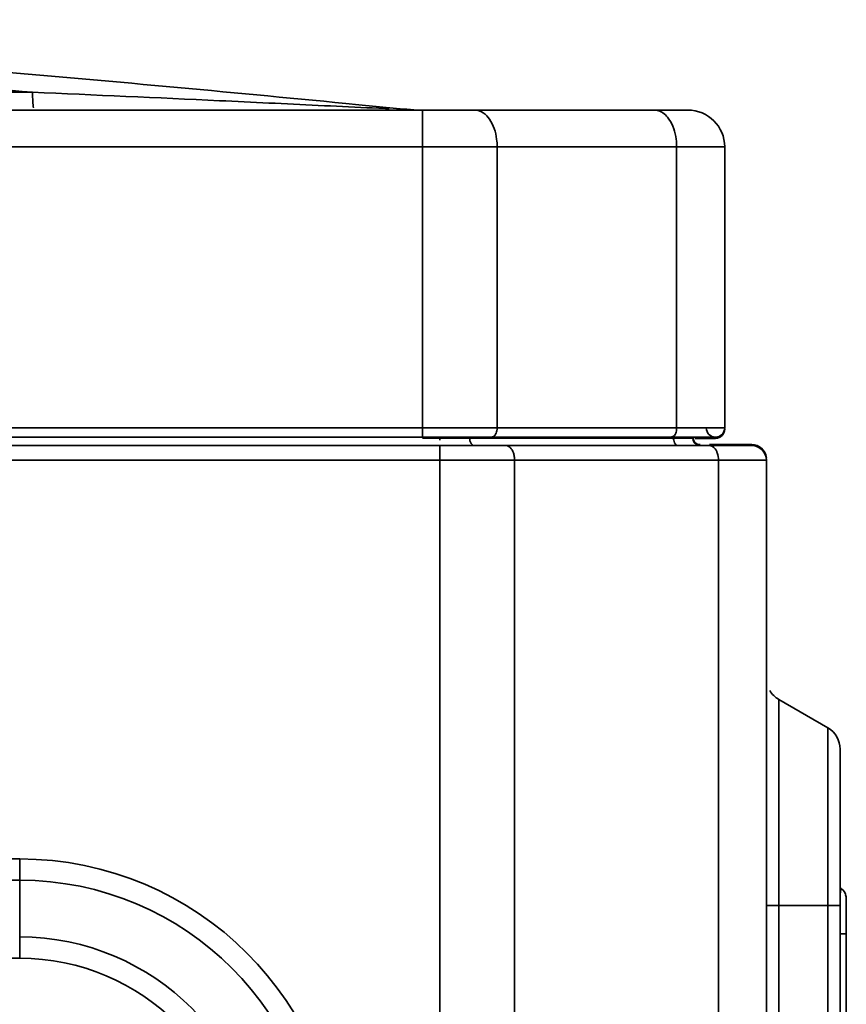
# Model space of a CAD drawing. Units: millimetres. Extents: x -21380 to -19653, y -10579 to -8997.
# Drawn here: x -19782 to -19715, y -9078 to -8997 of the extents above; entities that cross this region are included whole.
import ezdxf

# ---------------------------------------------------------------- set-up
doc = ezdxf.new("R2010")
doc.units = ezdxf.units.MM
doc.header["$LTSCALE"] = 1000
doc.layers.add('231273207_DXF_FORMAT', color=7, linetype='CONTINUOUS', lineweight=30)

msp = doc.modelspace()

# ---------------------------------------------------------------- linework, layer by layer
at = {"layer": '231273207_DXF_FORMAT', "lineweight": 35}
for p, q in [((-19888.932, -9003.31), (-19781.032, -9003.3)), ((-19888.932, -9003.31), (-19781.032, -9003.3)), ((-19755.502, -9004.209), (-19754.459, -9004.309)), ((-19755.502, -9004.209), (-19754.459, -9004.309)), ((-19749.277, -9004.742), (-20604.052, -9004.742)), ((-19749.277, -9004.742), (-20604.052, -9004.742)), ((-19753.8, -9004.556), (-19753.374, -9004.577)), ((-19753.8, -9004.556), (-19753.374, -9004.577)), ((-19753.374, -9004.577), (-19752.29, -9004.629)), ((-19753.374, -9004.577), (-19752.29, -9004.629)), ((-19752.29, -9004.629), (-19751.978, -9004.644)), ((-19752.29, -9004.629), (-19751.978, -9004.644)), ((-19749.277, -9031.361), (-19749.277, -9004.742)), ((-19747.027, -9004.742), (-19749.277, -9004.742)), ((-19749.277, -9031.361), (-19749.277, -9004.742)), ((-19747.027, -9004.742), (-19749.277, -9004.742)), ((-19745.643, -9004.742), (-19747.027, -9004.742)), ((-19745.643, -9004.742), (-19747.027, -9004.742)), ((-19730.403, -9004.746), (-19745.643, -9004.742)), ((-19730.403, -9004.746), (-19745.643, -9004.742)), ((-19729.603, -9004.746), (-19730.403, -9004.746)), ((-19729.603, -9004.746), (-19730.403, -9004.746)), ((-19728.388, -9004.747), (-19729.603, -9004.746)), ((-19728.388, -9004.747), (-19729.603, -9004.746)), ((-19727.664, -9004.748), (-19728.388, -9004.747)), ((-19727.664, -9004.748), (-19728.388, -9004.747)), ((-19749.277, -9007.741), (-20604.052, -9007.741)), ((-19749.277, -9007.741), (-20604.052, -9007.741)), ((-19747.859, -9007.741), (-19749.277, -9007.741)), ((-19747.859, -9007.741), (-19749.277, -9007.741)), ((-19743.189, -9007.742), (-19747.859, -9007.741)), ((-19743.189, -9007.742), (-19747.859, -9007.741)), ((-19743.189, -9007.742), (-19743.189, -9030.612)), ((-19728.577, -9007.745), (-19743.189, -9007.742)), ((-19743.189, -9007.742), (-19743.189, -9030.612)), ((-19728.577, -9007.745), (-19743.189, -9007.742)), ((-19728.577, -9007.745), (-19728.577, -9030.615)), ((-19727.441, -9007.746), (-19728.577, -9007.745)), ((-19728.577, -9007.745), (-19728.577, -9030.615)), ((-19727.441, -9007.746), (-19728.577, -9007.745)), ((-19725.696, -9007.746), (-19727.441, -9007.746)), ((-19725.696, -9007.746), (-19727.441, -9007.746)), ((-19724.664, -9007.748), (-19725.696, -9007.746)), ((-19724.664, -9007.748), (-19725.696, -9007.746)), ((-19724.664, -9007.748), (-19724.664, -9030.617)), ((-19724.664, -9007.748), (-19724.664, -9030.617)), ((-20604.052, -9030.611), (-19749.277, -9030.611)), ((-20604.052, -9030.611), (-19749.277, -9030.611)), ((-19749.277, -9030.611), (-19747.112, -9030.611)), ((-19749.277, -9030.611), (-19747.112, -9030.611)), ((-19747.112, -9030.611), (-19745.051, -9030.611)), ((-19747.112, -9030.611), (-19745.051, -9030.611)), ((-19745.051, -9030.611), (-19743.646, -9030.611)), ((-19745.051, -9030.611), (-19743.646, -9030.611)), ((-19743.646, -9030.611), (-19728.577, -9030.615)), ((-19743.646, -9030.611), (-19728.577, -9030.615)), ((-19728.577, -9030.615), (-19727.441, -9030.615)), ((-19728.577, -9030.615), (-19727.441, -9030.615)), ((-19727.441, -9030.615), (-19726.473, -9030.616)), ((-19727.441, -9030.615), (-19726.473, -9030.616)), ((-19726.473, -9030.616), (-19725.696, -9030.616)), ((-19726.473, -9030.616), (-19725.696, -9030.616)), ((-19725.696, -9030.616), (-19724.781, -9030.617)), ((-19725.696, -9030.616), (-19724.781, -9030.617)), ((-19724.781, -9030.617), (-19724.664, -9030.617)), ((-19724.781, -9030.617), (-19724.664, -9030.617)), ((-19749.277, -9031.361), (-20604.052, -9031.361)), ((-19749.277, -9031.361), (-20604.052, -9031.361)), ((-19749.277, -9031.361), (-19747.77, -9031.361)), ((-19749.277, -9031.361), (-19747.77, -9031.361)), ((-19749.277, -9031.447), (-19745.424, -9031.447)), ((-19749.277, -9031.447), (-19745.424, -9031.447)), ((-19747.859, -9031.603), (-19747.859, -9031.447)), ((-19747.859, -9031.603), (-19747.859, -9031.447)), ((-19747.77, -9031.361), (-19746.304, -9031.361)), ((-19747.77, -9031.361), (-19746.304, -9031.361)), ((-19746.304, -9031.361), (-19744.917, -9031.361)), ((-19746.304, -9031.361), (-19744.917, -9031.361)), ((-19745.424, -9031.447), (-19741.405, -9031.447)), ((-19745.424, -9031.447), (-19741.405, -9031.447)), ((-19742.501, -9031.362), (-19744.917, -9031.361)), ((-19742.501, -9031.362), (-19744.917, -9031.361)), ((-19729.033, -9031.365), (-19742.501, -9031.362)), ((-19729.033, -9031.365), (-19742.501, -9031.362)), ((-19741.405, -9031.447), (-19740.852, -9031.447)), ((-19741.405, -9031.447), (-19740.852, -9031.447)), ((-19740.852, -9031.447), (-19737.438, -9031.447)), ((-19740.852, -9031.447), (-19737.438, -9031.447)), ((-19737.438, -9031.447), (-19736.885, -9031.447)), ((-19737.438, -9031.447), (-19736.885, -9031.447)), ((-19736.885, -9031.447), (-19733.472, -9031.447)), ((-19736.885, -9031.447), (-19733.472, -9031.447)), ((-19733.472, -9031.447), (-19727.264, -9031.447)), ((-19733.472, -9031.447), (-19727.264, -9031.447)), ((-19729.033, -9031.365), (-19727.983, -9031.365)), ((-19729.033, -9031.365), (-19727.983, -9031.365)), ((-19727.983, -9031.365), (-19727.087, -9031.366)), ((-19727.983, -9031.365), (-19727.087, -9031.366)), ((-19727.087, -9031.366), (-19726.368, -9031.366)), ((-19727.087, -9031.366), (-19726.368, -9031.366)), ((-19726.368, -9031.465), (-19727.087, -9031.465)), ((-19726.368, -9031.465), (-19727.087, -9031.465)), ((-19726.368, -9031.366), (-19725.842, -9031.367)), ((-19726.368, -9031.366), (-19725.842, -9031.367)), ((-19725.842, -9031.464), (-19726.368, -9031.465)), ((-19725.842, -9031.464), (-19726.368, -9031.465)), ((-19725.842, -9031.367), (-19725.522, -9031.367)), ((-19725.842, -9031.367), (-19725.522, -9031.367)), ((-19725.522, -9031.464), (-19725.842, -9031.464)), ((-19725.522, -9031.464), (-19725.842, -9031.464)), ((-19725.522, -9031.367), (-19725.414, -9031.367)), ((-19725.522, -9031.367), (-19725.414, -9031.367)), ((-19725.414, -9031.464), (-19725.522, -9031.464)), ((-19725.414, -9031.464), (-19725.522, -9031.464)), ((-19722.464, -9032.047), (-20630.064, -9032.047)), ((-19722.464, -9032.047), (-20630.064, -9032.047)), ((-19747.858, -9743.166), (-19747.858, -9032.047)), ((-19747.858, -9743.166), (-19747.858, -9032.047)), ((-19725.907, -9031.975), (-19722.464, -9031.975)), ((-19725.907, -9031.975), (-19722.464, -9031.975)), ((-19722.464, -9032.016), (-19722.464, -9031.975)), ((-19722.464, -9032.016), (-19722.464, -9031.975)), ((-19721.264, -9033.247), (-20631.264, -9033.247)), ((-19721.264, -9033.247), (-20631.264, -9033.247)), ((-19741.771, -9033.247), (-19741.771, -9740.873)), ((-19741.771, -9033.247), (-19741.771, -9740.873)), ((-19725.177, -9768.247), (-19725.177, -9033.247)), ((-19725.177, -9768.247), (-19725.177, -9033.247)), ((-19721.264, -9033.247), (-19721.264, -9768.247)), ((-19721.264, -9033.247), (-19721.264, -9768.247)), ((-19720.264, -9052.714), (-19720.264, -9747.152)), ((-19716.264, -9055.023), (-19720.264, -9052.714)), ((-19720.264, -9052.714), (-19720.264, -9747.152)), ((-19716.264, -9055.023), (-19720.264, -9052.714)), ((-19716.264, -9744.842), (-19716.264, -9055.023)), ((-19716.264, -9744.842), (-19716.264, -9055.023)), ((-19715.264, -9743.11), (-19715.264, -9056.755)), ((-19715.264, -9743.11), (-19715.264, -9056.755)), ((-19930.064, -9065.693), (-19782.064, -9065.693)), ((-19930.064, -9065.693), (-19782.064, -9065.693)), ((-19782.064, -9073.776), (-19782.064, -9065.693)), ((-19782.064, -9073.776), (-19782.064, -9065.693)), ((-19782.064, -9067.425), (-19930.064, -9067.425)), ((-19782.064, -9067.425), (-19930.064, -9067.425)), ((-19715.264, -9068.044), (-19715.219, -9068.073)), ((-19715.264, -9068.044), (-19715.219, -9068.073)), ((-19714.764, -9226.849), (-19714.764, -9068.912)), ((-19714.764, -9226.849), (-19714.764, -9068.912)), ((-19720.264, -9069.478), (-19721.264, -9069.477)), ((-19720.264, -9069.478), (-19721.264, -9069.477)), ((-19716.264, -9069.478), (-19720.264, -9069.478)), ((-19716.264, -9069.478), (-19720.264, -9069.478)), ((-19715.864, -9069.478), (-19716.264, -9069.478)), ((-19715.864, -9069.478), (-19716.264, -9069.478)), ((-19715.264, -9069.479), (-19715.864, -9069.478)), ((-19715.264, -9069.479), (-19715.864, -9069.478)), ((-19714.764, -9071.792), (-19715.264, -9071.791)), ((-19714.764, -9071.792), (-19715.264, -9071.791)), ((-19782.064, -9073.776), (-19930.064, -9073.776)), ((-19782.064, -9073.776), (-19930.064, -9073.776))]:
    msp.add_line(p, q, dxfattribs=at)
msp.add_lwpolyline([(-19784.807, -9003.301), (-19782.881, -9003.301), (-19781.032, -9003.3)], dxfattribs=at)
msp.add_lwpolyline([(-19784.807, -9003.301), (-19782.881, -9003.301), (-19781.032, -9003.3)], dxfattribs=at)
for centre, radius, start, end in [((-19948.738, -12905.532), 3905.834, 87.315307, 87.539118), ((-19948.738, -12905.532), 3905.834, 87.315307, 87.539118), ((-19745.016, -9005.843), 1.1, 83.82291, 90.00499), ((-19745.016, -9005.843), 1.1, 83.82291, 90.00499), ((-19730.403, -9005.846), 1.1, 83.82291, 90.00499), ((-19730.403, -9005.846), 1.1, 83.82291, 90.00499), ((-19727.664, -9007.748), 3, 0, 90), ((-19727.664, -9007.748), 3, 0, 90), ((-19744.384, -9030.611), 1.194, 348.79939, 359.98021), ((-19744.384, -9030.611), 1.194, 348.79939, 359.98021), ((-19729.771, -9030.615), 1.194, 348.79939, 359.98021), ((-19729.771, -9030.615), 1.194, 348.79939, 359.98021), ((-19725.414, -9030.617), 0.75, 180, 0), ((-19725.414, -9030.617), 0.75, 180, 0), ((-19725.414, -9030.714), 0.75, 270, 0), ((-19725.414, -9030.714), 0.75, 270, 0), ((-19727.865, -9031.447), 0.964, 180.01421, 189.28101), ((-19727.865, -9031.447), 0.964, 180.01421, 189.28101), ((-19726.664, -9031.375), 0.6, 180, 270), ((-19726.664, -9031.375), 0.6, 180, 270), ((-19726.664, -9031.447), 0.6, 180, 255), ((-19726.664, -9031.447), 0.6, 180, 255), ((-19722.464, -9033.175), 1.2, 7.5, 90), ((-19722.464, -9033.175), 1.2, 7.5, 90), ((-19722.464, -9033.247), 1.2, 0, 90), ((-19722.464, -9033.247), 1.2, 0, 90), ((-19743.699, -9033.248), 1.928, 0.01421, 9.28094), ((-19743.699, -9033.248), 1.928, 0.01421, 9.28094), ((-19719.264, -9050.982), 2, 210, 240), ((-19719.264, -9050.982), 2, 210, 240), ((-19717.264, -9056.755), 2, 0, 60), ((-19717.264, -9056.755), 2, 0, 60), ((-19782.064, -9091.847), 26.155, 0, 90), ((-19782.064, -9091.847), 26.155, 0, 90), ((-19782.064, -9091.847), 24.423, 0, 90), ((-19782.064, -9091.847), 24.423, 0, 90), ((-19715.764, -9068.912), 1, 360, 57), ((-19715.764, -9068.912), 1, 360, 57), ((-19715.764, -9068.945), 1, 360, 19), ((-19715.764, -9068.945), 1, 360, 19), ((-19782.064, -9091.847), 19.804, 0, 90), ((-19782.064, -9091.847), 19.804, 0, 90), ((-19782.064, -9091.847), 18.072, 0, 90), ((-19782.064, -9091.847), 18.072, 0, 90)]:
    msp.add_arc(centre, radius, start, end, dxfattribs=at)
for points, knots in [([(-19886.814, -8997.392), (-19877.422, -8997.435), (-19856.42, -8997.572), (-19821.591, -8998.79), (-19786.93, -9001.223), (-19765.112, -9003.284), (-19755.502, -9004.209)], [0, 0, 0, 0, 0.247279, 0.512479, 0.777679, 1, 1, 1, 1]), ([(-19886.814, -8997.392), (-19877.422, -8997.435), (-19856.42, -8997.572), (-19821.591, -8998.79), (-19786.93, -9001.223), (-19765.112, -9003.284), (-19755.502, -9004.209)], [0, 0, 0, 0, 0.247279, 0.512479, 0.777679, 1, 1, 1, 1]), ([(-19887.052, -8998.835), (-19878.205, -8998.865), (-19860.511, -8998.998), (-19833.981, -8999.753), (-19807.481, -9001.178), (-19789.843, -9002.542), (-19781.032, -9003.3)], [0, 0, 0, 0, 0.250039, 0.500059, 0.75005, 1, 1, 1, 1]), ([(-19887.052, -8998.835), (-19878.205, -8998.865), (-19860.511, -8998.998), (-19833.981, -8999.753), (-19807.481, -9001.178), (-19789.843, -9002.542), (-19781.032, -9003.3)], [0, 0, 0, 0, 0.250039, 0.500059, 0.75005, 1, 1, 1, 1]), ([(-19780.938, -9004.574), (-19780.967, -9004.407), (-19781.003, -9003.981), (-19781.024, -9003.556), (-19781.032, -9003.3)], [0, 0, 0, 0, 0.399827, 1, 1, 1, 1]), ([(-19780.938, -9004.574), (-19780.967, -9004.407), (-19781.003, -9003.981), (-19781.024, -9003.556), (-19781.032, -9003.3)], [0, 0, 0, 0, 0.399827, 1, 1, 1, 1]), ([(-19743.814, -9005.483), (-19743.951, -9005.286), (-19744.259, -9004.948), (-19744.692, -9004.771), (-19744.897, -9004.749)], [0, 0, 0, 0, 0.537599, 1, 1, 1, 1]), ([(-19743.814, -9005.483), (-19743.951, -9005.286), (-19744.259, -9004.948), (-19744.692, -9004.771), (-19744.897, -9004.749)], [0, 0, 0, 0, 0.537599, 1, 1, 1, 1]), ([(-19729.704, -9004.974), (-19729.75, -9004.943), (-19729.928, -9004.836), (-19730.132, -9004.769), (-19730.285, -9004.752)], [0, 0, 0, 0, 0.262598, 1, 1, 1, 1]), ([(-19729.704, -9004.974), (-19729.75, -9004.943), (-19729.928, -9004.836), (-19730.132, -9004.769), (-19730.285, -9004.752)], [0, 0, 0, 0, 0.262598, 1, 1, 1, 1]), ([(-19729.201, -9005.487), (-19729.238, -9005.434), (-19729.382, -9005.243), (-19729.559, -9005.073), (-19729.704, -9004.974)], [0, 0, 0, 0, 0.266158, 1, 1, 1, 1]), ([(-19729.201, -9005.487), (-19729.238, -9005.434), (-19729.382, -9005.243), (-19729.559, -9005.073), (-19729.704, -9004.974)], [0, 0, 0, 0, 0.266158, 1, 1, 1, 1]), ([(-19743.189, -9007.742), (-19743.189, -9007.53), (-19743.241, -9006.746), (-19743.485, -9005.955), (-19743.814, -9005.483)], [0, 0, 0, 0, 0.268837, 1, 1, 1, 1]), ([(-19743.189, -9007.742), (-19743.189, -9007.53), (-19743.241, -9006.746), (-19743.485, -9005.955), (-19743.814, -9005.483)], [0, 0, 0, 0, 0.268837, 1, 1, 1, 1]), ([(-19728.577, -9007.745), (-19728.577, -9007.534), (-19728.628, -9006.75), (-19728.872, -9005.959), (-19729.201, -9005.487)], [0, 0, 0, 0, 0.268835, 1, 1, 1, 1]), ([(-19728.577, -9007.745), (-19728.577, -9007.534), (-19728.628, -9006.75), (-19728.872, -9005.959), (-19729.201, -9005.487)], [0, 0, 0, 0, 0.268835, 1, 1, 1, 1]), ([(-19745.424, -9031.447), (-19745.424, -9031.593), (-19745.387, -9031.848), (-19745.163, -9032.047), (-19745.059, -9032.047)], [0, 0, 0, 0, 0.583478, 1, 1, 1, 1]), ([(-19745.424, -9031.447), (-19745.424, -9031.593), (-19745.387, -9031.848), (-19745.163, -9032.047), (-19745.059, -9032.047)], [0, 0, 0, 0, 0.583478, 1, 1, 1, 1]), ([(-19743.646, -9031.361), (-19743.545, -9031.361), (-19743.317, -9031.212), (-19743.239, -9030.977), (-19743.212, -9030.843)], [0, 0, 0, 0, 0.424965, 1, 1, 1, 1]), ([(-19743.646, -9031.361), (-19743.545, -9031.361), (-19743.317, -9031.212), (-19743.239, -9030.977), (-19743.212, -9030.843)], [0, 0, 0, 0, 0.424965, 1, 1, 1, 1]), ([(-19729.033, -9031.365), (-19728.932, -9031.365), (-19728.704, -9031.215), (-19728.626, -9030.981), (-19728.6, -9030.847)], [0, 0, 0, 0, 0.424965, 1, 1, 1, 1]), ([(-19729.033, -9031.365), (-19728.932, -9031.365), (-19728.704, -9031.215), (-19728.626, -9030.981), (-19728.6, -9030.847)], [0, 0, 0, 0, 0.424965, 1, 1, 1, 1]), ([(-19742.502, -9032.047), (-19742.369, -9032.047), (-19742.069, -9032.204), (-19741.926, -9032.486), (-19741.869, -9032.647)], [0, 0, 0, 0, 0.436952, 1, 1, 1, 1]), ([(-19742.502, -9032.047), (-19742.369, -9032.047), (-19742.069, -9032.204), (-19741.926, -9032.486), (-19741.869, -9032.647)], [0, 0, 0, 0, 0.436952, 1, 1, 1, 1]), ([(-19728.464, -9032.047), (-19728.504, -9032.047), (-19728.704, -9031.986), (-19728.791, -9031.759), (-19728.817, -9031.603)], [0, 0, 0, 0, 0.203346, 1, 1, 1, 1]), ([(-19728.464, -9032.047), (-19728.504, -9032.047), (-19728.704, -9031.986), (-19728.791, -9031.759), (-19728.817, -9031.603)], [0, 0, 0, 0, 0.203346, 1, 1, 1, 1]), ([(-19725.275, -9032.647), (-19725.3, -9032.575), (-19725.402, -9032.336), (-19725.605, -9032.117), (-19725.783, -9032.065)], [0, 0, 0, 0, 0.294006, 1, 1, 1, 1]), ([(-19725.275, -9032.647), (-19725.3, -9032.575), (-19725.402, -9032.336), (-19725.605, -9032.117), (-19725.783, -9032.065)], [0, 0, 0, 0, 0.294006, 1, 1, 1, 1]), ([(-19715.264, -9068.543), (-19715.262, -9068.524), (-19715.253, -9068.454), (-19715.245, -9068.384), (-19715.24, -9068.333)], [0, 0, 0, 0, 0.275178, 1, 1, 1, 1]), ([(-19715.264, -9068.543), (-19715.262, -9068.524), (-19715.253, -9068.454), (-19715.245, -9068.384), (-19715.24, -9068.333)], [0, 0, 0, 0, 0.275178, 1, 1, 1, 1]), ([(-19715.24, -9068.333), (-19715.237, -9068.307), (-19715.229, -9068.231), (-19715.221, -9068.155), (-19715.218, -9068.104)], [0, 0, 0, 0, 0.338683, 1, 1, 1, 1]), ([(-19715.24, -9068.333), (-19715.237, -9068.307), (-19715.229, -9068.231), (-19715.221, -9068.155), (-19715.218, -9068.104)], [0, 0, 0, 0, 0.338683, 1, 1, 1, 1]), ([(-19715.218, -9068.104), (-19715.218, -9068.096), (-19715.219, -9068.088), (-19715.217, -9068.074), (-19715.219, -9068.073)], [0, 0, 0, 0, 0.72158, 1, 1, 1, 1]), ([(-19715.218, -9068.104), (-19715.218, -9068.096), (-19715.219, -9068.088), (-19715.217, -9068.074), (-19715.219, -9068.073)], [0, 0, 0, 0, 0.72158, 1, 1, 1, 1])]:
    msp.add_open_spline(points, degree=3, knots=knots, dxfattribs=at)
for points in [[(-19765.79, -9003.985), (-19763.11, -9004.11), (-19760.43, -9004.238), (-19757.75, -9004.366)], [(-19765.79, -9003.985), (-19763.11, -9004.11), (-19760.43, -9004.238), (-19757.75, -9004.366)], [(-19754.459, -9004.309), (-19752.958, -9004.454), (-19751.465, -9004.598), (-19749.981, -9004.741)], [(-19754.459, -9004.309), (-19752.958, -9004.454), (-19751.465, -9004.598), (-19749.981, -9004.741)], [(-19757.75, -9004.366), (-19756.433, -9004.429), (-19755.116, -9004.493), (-19753.8, -9004.556)], [(-19757.75, -9004.366), (-19756.433, -9004.429), (-19755.116, -9004.493), (-19753.8, -9004.556)], [(-19741.405, -9031.447), (-19741.534, -9031.447), (-19741.664, -9031.425), (-19741.787, -9031.387)], [(-19741.405, -9031.447), (-19741.534, -9031.447), (-19741.664, -9031.425), (-19741.787, -9031.387)], [(-19740.391, -9031.363), (-19740.535, -9031.423), (-19740.696, -9031.461), (-19740.852, -9031.447)], [(-19740.391, -9031.363), (-19740.535, -9031.423), (-19740.696, -9031.461), (-19740.852, -9031.447)], [(-19737.438, -9031.447), (-19737.588, -9031.447), (-19737.74, -9031.418), (-19737.881, -9031.366)], [(-19737.438, -9031.447), (-19737.588, -9031.447), (-19737.74, -9031.418), (-19737.881, -9031.366)], [(-19736.427, -9031.364), (-19736.57, -9031.423), (-19736.73, -9031.46), (-19736.885, -9031.447)], [(-19736.427, -9031.364), (-19736.57, -9031.423), (-19736.73, -9031.46), (-19736.885, -9031.447)], [(-19733.472, -9031.447), (-19733.621, -9031.447), (-19733.771, -9031.418), (-19733.911, -9031.367)], [(-19733.472, -9031.447), (-19733.621, -9031.447), (-19733.771, -9031.418), (-19733.911, -9031.367)], [(-19732.463, -9031.365), (-19732.605, -9031.424), (-19732.764, -9031.46), (-19732.918, -9031.447)], [(-19732.463, -9031.365), (-19732.605, -9031.424), (-19732.764, -9031.46), (-19732.918, -9031.447)], [(-19725.783, -9032.065), (-19725.823, -9032.054), (-19725.865, -9032.047), (-19725.907, -9032.047)], [(-19725.783, -9032.065), (-19725.823, -9032.054), (-19725.865, -9032.047), (-19725.907, -9032.047)], [(-19741.869, -9032.647), (-19741.836, -9032.741), (-19741.812, -9032.839), (-19741.796, -9032.937)], [(-19741.869, -9032.647), (-19741.836, -9032.741), (-19741.812, -9032.839), (-19741.796, -9032.937)], [(-19725.177, -9033.247), (-19725.177, -9033.045), (-19725.208, -9032.839), (-19725.275, -9032.647)], [(-19725.177, -9033.247), (-19725.177, -9033.045), (-19725.208, -9032.839), (-19725.275, -9032.647)]]:
    msp.add_open_spline(points, degree=3, dxfattribs=at)

doc.saveas('drawing.dxf')
